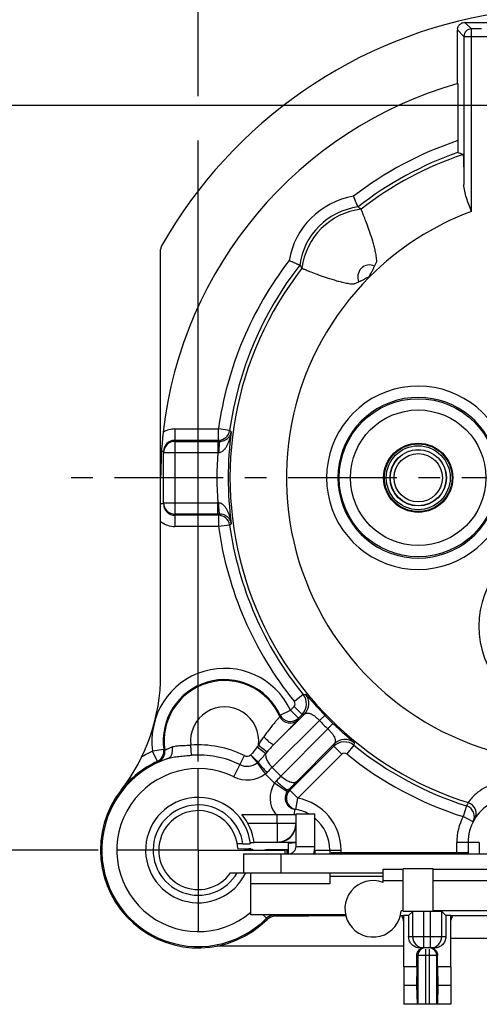
# Model space of a CAD drawing. Units: millimetres. Extents: x 0 to 420, y 0 to 297.
# Drawn here: x 287 to 324, y 169 to 247 of the extents above; entities that cross this region are included whole.
import ezdxf

# ---------------------------------------------------------------- set-up
doc = ezdxf.new("R2010")
doc.units = ezdxf.units.MM
doc.header["$LTSCALE"] = 23.1
doc.linetypes.add('CENTER', pattern=[0.6, 0.375, -0.075, 0.075, -0.075])
doc.layers.get('0').update_dxf_attribs({"linetype": 'CONTINUOUS'})
for name, color, linetype in [('AUSFORMSCHRAEGEN', 7, 'CONTINUOUS'), ('BEZUGSACHSEN', 7, 'CONTINUOUS'), ('DEFAULT_1', 7, 'CENTER'), ('FASEN', 7, 'CONTINUOUS'), ('RUNDUNGEN', 7, 'CONTINUOUS'), ('ZEICHNUNGSBEMASSUNGEN', 7, 'CONTINUOUS')]:
    doc.layers.add(name, color=color, linetype=linetype)
doc.styles.get("Standard").update_dxf_attribs({"font": 'txt', "width": 0.7})
doc.dimstyles.new('DIMSTYLE_2', dxfattribs={"dimtxt": 3.5, "dimasz": 3.5, "dimexe": 0.18, "dimexo": 0.0625, "dimgap": 0.09, "dimtad": 1, "dimdec": 3, "dimlfac": 0.333333, "dimdsep": 46, "dimtxsty": 'STANDARD', "dimblk": '_FILLED', "dimblk1": '_FILLED', "dimblk2": '_FILLED', "dimcen": 0.09, "dimclrt": 5, "dimadec": 0, "dimazin": 0, "dimtp": 0.2, "dimtm": 0.2, "dimtfac": 1, "dimtdec": 3, "dimtofl": 0, "dimtmove": 0, "dimatfit": 3, "dimldrblk": '_FILLED', "dimfxl": 1, "dimtolj": 1, "dimarcsym": 0})

# ---------------------------------------------------------------- blocks, each defined once
blk = doc.blocks.new('_FILLED')
at = {"color": 0, "linetype": 'BYBLOCK'}
blk.add_solid([(0, 0), (-1, 0.125), (-1, -0.125)], dxfattribs=at)
blk = doc.blocks.new('*D7')
at = {"layer": 'ZEICHNUNGSBEMASSUNGEN', "color": 2, "linetype": 'CONTINUOUS'}
for p, q in [((301.076, 240.997), (301.076, 259.543)), ((360.476, 246.699), (360.476, 259.543)), ((301.076, 258.043), (330.776, 258.043)), ((360.476, 258.043), (330.776, 258.043)), ((301.076, 187.917), (301.076, 237.451))]:
    blk.add_line(p, q, dxfattribs=at)
at = {"layer": 'ZEICHNUNGSBEMASSUNGEN', "color": 2, "linetype": 'CONTINUOUS', "xscale": 3.5, "yscale": 3.5, "zscale": 3.5, "rotation": 180}
blk.add_blockref('_FILLED', (301.076, 258.043), dxfattribs=at)
at = {"layer": 'ZEICHNUNGSBEMASSUNGEN', "color": 2, "linetype": 'CONTINUOUS', "xscale": 3.5, "yscale": 3.5, "zscale": 3.5}
blk.add_blockref('_FILLED', (360.476, 258.043), dxfattribs=at)
at = {"layer": 'ZEICHNUNGSBEMASSUNGEN', "color": 5, "linetype": 'CONTINUOUS', "insert": (330.776, 262.448), "char_height": 3.5, "width": 26.25, "attachment_point": 2, "line_spacing_factor": 0.9}
blk.add_mtext('\\Q15.0;19,8{\\Ftxt.shx;\\W1.000000;\\H3.500000; }[.780]', dxfattribs=at)
blk = doc.blocks.new('*D8')
at = {"layer": 'ZEICHNUNGSBEMASSUNGEN', "color": 2, "linetype": 'CONTINUOUS'}
for p, q in [((353.192, 240.249), (281.783, 240.249)), ((283.283, 240.249), (283.283, 210.549)), ((283.283, 180.849), (283.283, 210.549)), ((293.085, 180.849), (281.783, 180.849))]:
    blk.add_line(p, q, dxfattribs=at)
at = {"layer": 'ZEICHNUNGSBEMASSUNGEN', "color": 2, "linetype": 'CONTINUOUS', "xscale": 3.5, "yscale": 3.5, "zscale": 3.5}
for p, rotation in [((283.283, 240.249), 90), ((283.283, 180.849), 270)]:
    blk.add_blockref('_FILLED', p, dxfattribs=dict(at, rotation=rotation))
at = {"layer": 'ZEICHNUNGSBEMASSUNGEN', "color": 5, "linetype": 'CONTINUOUS', "insert": (278.877, 210.549), "char_height": 3.5, "width": 26.25, "attachment_point": 2, "rotation": 90, "line_spacing_factor": 0.9}
blk.add_mtext('\\Q15.0;19,8{\\Ftxt.shx;\\W1.000000;\\H3.500000; }[.780]', dxfattribs=at)

msp = doc.modelspace()

# ---------------------------------------------------------------- linework, layer by layer
at = {"color": 3, "linetype": 'CONTINUOUS'}
for p, q in [((308.87627, 181.14908), (308.87627, 183.72908)), ((304.67627, 180.54908), (307.67627, 180.54908))]:
    msp.add_line(p, q, dxfattribs=at)
at = {"color": 7, "linetype": 'CONTINUOUS'}
for p, q in [((308.87627, 183.72908), (310.37627, 183.72908)), ((310.37627, 181.14908), (310.37627, 183.72908)), ((304.67627, 180.54908), (304.67627, 179.04908)), ((303.66132, 179.04908), (307.67627, 179.04908)), ((305.27627, 175.71269), (312.82304, 175.71269)), ((311.3217, 175.61608), (309.90734, 175.5687)), ((312.84529, 175.61608), (311.3217, 175.61608)), ((340.33127, 173.79908), (321.22127, 173.79908)), ((318.51601, 171.54908), (317.47127, 171.54908)), ((317.47127, 171.54908), (317.47127, 168.54908)), ((318.51601, 171.54908), (318.48886, 170.04908)), ((321.22127, 171.54908), (320.17653, 171.54908)), ((320.17653, 171.54908), (320.20368, 170.04908)), ((321.22127, 171.54908), (321.22127, 168.54908)), ((318.48886, 170.04908), (317.47127, 170.04908)), ((318.48886, 170.04908), (318.5297, 168.54908)), ((320.20368, 170.04908), (320.16284, 168.54908)), ((321.22127, 170.04908), (320.20368, 170.04908)), ((321.22127, 168.54908), (317.47127, 168.54908))]:
    msp.add_line(p, q, dxfattribs=at)
at = {"color": 9, "linetype": 'CONTINUOUS'}
for p, q in [((308.87627, 181.14908), (310.37627, 181.14908)), ((307.67627, 180.54908), (307.67627, 179.04908))]:
    msp.add_line(p, q, dxfattribs=at)
at = {"color": 7, "linetype": 'CONTINUOUS'}
for radius in [2.76, 2.7, 2.55, 2.25]:
    msp.add_circle((318.62627, 210.54908), radius, dxfattribs=at)
at = {"color": 9, "linetype": 'CONTINUOUS'}
for radius in [2.23332, 1.93031]:
    msp.add_circle((318.62627, 210.54908), radius, dxfattribs=at)
at = {"color": 3, "linetype": 'CONTINUOUS'}
msp.add_arc((308.27627, 181.14908), 0.6, 270, 360, dxfattribs=at)
at = {"color": 7, "linetype": 'CONTINUOUS'}
msp.add_arc((308.27627, 181.14908), 2.1, 343.2866626, 360, dxfattribs=at)
at = {"layer": 'AUSFORMSCHRAEGEN', "color": 9, "linetype": 'CONTINUOUS'}
for p, q in [((322.35027, 246.87499), (322.87383, 246.35143)), ((321.75036, 246.27508), (322.27392, 245.75152))]:
    msp.add_line(p, q, dxfattribs=at)
at = {"layer": 'AUSFORMSCHRAEGEN', "color": 7, "linetype": 'CONTINUOUS'}
for p, q in [((322.37618, 246.87526), (324.17636, 246.87526)), ((321.75009, 241.97865), (321.75009, 246.24917)), ((321.77627, 241.98616), (321.77627, 237.43798)), ((305.23285, 181.45147), (305.53577, 181.45147)), ((304.64098, 181.35194), (304.18587, 181.35194)), ((304.22362, 180.97827), (305.10014, 180.94771)), ((305.27172, 180.93545), (305.57627, 180.84908)), ((306.70107, 180.89622), (308.27627, 180.89622)), ((307.97627, 180.84908), (308.02341, 180.89622)), ((307.97627, 180.84908), (307.97627, 180.54908)), ((308.13349, 180.89622), (308.13349, 180.54908)), ((317.42627, 175.98235), (317.42627, 176.01377)), ((319.82627, 176.01377), (319.82627, 175.98235)), ((317.47127, 171.54908), (317.47127, 175.62694)), ((321.22127, 171.54908), (321.22127, 175.62694)), ((317.47127, 173.19908), (302.57286, 173.19908))]:
    msp.add_line(p, q, dxfattribs=at)
for centre, radius, start, end in [((322.37623, 245.64105), 1.23421, 90.0022263, 91.2051145), ((322.98489, 246.24912), 1.23481, 178.7951745, 179.9974846), ((322.35837, 246.2624), 0.60814, 171.229616, 178.8054011), ((330.77627, 210.54908), 32.7, 105.9756829, 173.6293899), ((301.07627, 180.84908), 4.2, 7.1644151, 334.6230665), ((301.07627, 180.84908), 3.15, 2.3504005, 325.1500954)]:
    msp.add_arc(centre, radius, start, end, dxfattribs=at)
at = {"layer": 'AUSFORMSCHRAEGEN', "color": 9, "linetype": 'CONTINUOUS'}
for centre, radius, start, end in [((330.77627, 210.54908), 28.35512, 108.5059388, 127.6420972), ((330.77627, 210.54908), 27.45519, 109.1014375, 128.1232927), ((330.77627, 210.54908), 27.16771, 108.3870983, 127.9449548), ((330.77627, 210.54908), 22.66804, 135.0000001, 263.3487518), ((301.07627, 180.84908), 3.6, 8.0295078, 330)]:
    msp.add_arc(centre, radius, start, end, dxfattribs=at)
at = {"layer": 'AUSFORMSCHRAEGEN', "color": 7, "linetype": 'CONTINUOUS'}
for centre, major_axis, ratio, start_param, end_param in [((302.46859, 210.54908), (40.84663, 0), 0.72091477, 1.06646409, 1.07802734), ((318.62627, 179.34801), (1.2, 0), 0.00872687, 6.28318531, 9.42477796), ((318.62627, 175.98235), (1.2, 0), 0.00872687, -3.14159265, 0), ((319.34627, 175.61608), (2.25, 0), 0.00872687, 2.29176328, 2.55590711), ((319.34627, 175.61608), (2.25, 0), 0.00872687, 0.58568554, 0.84982937)]:
    msp.add_ellipse(centre, major_axis=major_axis, ratio=ratio, start_param=start_param, end_param=end_param, dxfattribs=at)
for points, knots in [([(321.75734, 246.35513), (321.7678, 246.42277), (321.81585, 246.56614), (321.96126, 246.74333), (322.15389, 246.85027), (322.29005, 246.87373), (322.35027, 246.87499)], [0, 0, 0, 0, 0.24115895, 0.521294, 0.7877825, 1, 1, 1, 1]), ([(321.77627, 237.43798), (321.77627, 237.37831), (321.77645, 237.26091), (321.77727, 237.0897), (321.7786, 236.93029), (321.78016, 236.80749), (321.78169, 236.7196), (321.78289, 236.66314), (321.78418, 236.61396), (321.78553, 236.57268), (321.78677, 236.54346), (321.78784, 236.52446), (321.78858, 236.51354), (321.78935, 236.50505), (321.79002, 236.49861), (321.79082, 236.49506), (321.79126, 236.49281), (321.79179, 236.49261)], [0, 0, 0, 0, 0.18926543, 0.37235111, 0.54299174, 0.69488516, 0.76183745, 0.82178704, 0.87401248, 0.91787134, 0.95277715, 0.96672968, 0.97828164, 0.98738886, 0.99403275, 0.99821252, 1, 1, 1, 1]), ([(304.64098, 181.35194), (304.67253, 181.35194), (304.7913, 181.35228), (304.91006, 181.35376), (304.99725, 181.35597)], [0, 0, 0, 0, 0.26569476, 1, 1, 1, 1]), ([(304.99725, 181.35597), (305.01543, 181.35643), (305.04992, 181.35741), (305.0986, 181.35914), (305.14099, 181.36107), (305.17644, 181.36311), (305.20457, 181.36532), (305.22467, 181.36738), (305.23684, 181.36962), (305.24203, 181.37112), (305.24354, 181.37239), (305.24348, 181.37289)], [0, 0, 0, 0, 0.22024543, 0.41786821, 0.58995665, 0.73400575, 0.84815661, 0.93070908, 0.98082219, 0.99386083, 1, 1, 1, 1]), ([(305.27172, 180.93545), (305.26512, 180.93731), (305.24619, 180.93952), (305.21042, 180.94269), (305.15993, 180.94539), (305.12153, 180.94696), (305.10014, 180.94771)], [0, 0, 0, 0, 0.11952009, 0.33014762, 0.62695248, 1, 1, 1, 1])]:
    msp.add_open_spline(points, degree=3, knots=knots, dxfattribs=at)
at = {"layer": 'BEZUGSACHSEN', "color": 7, "linetype": 'CONTINUOUS'}
for p, q in [((315.14829, 227.43754), (315.31744, 227.80066)), ((313.5247, 226.00791), (313.88781, 226.17707)), ((317.42627, 176.01377), (317.27108, 176.01377))]:
    msp.add_line(p, q, dxfattribs=at)
at = {"layer": 'BEZUGSACHSEN', "color": 9, "linetype": 'CONTINUOUS'}
for centre, radius, start, end in [((314.71345, 226.6119), 5.40025, 96.836716, 173.163284), ((314.74753, 226.57782), 0.94869, 65.0032785, 204.9966713)]:
    msp.add_arc(centre, radius, start, end, dxfattribs=at)
at = {"layer": 'BEZUGSACHSEN', "color": 7, "linetype": 'CONTINUOUS'}
msp.add_arc((315.02627, 176.16658), 2.25, 69.3086672, 356.1055659, dxfattribs=at)
for points, knots in [([(315.31744, 227.80066), (315.31713, 227.87145), (315.30853, 228.01268), (315.27356, 228.29136), (315.20818, 228.63221), (315.11088, 229.02967), (314.96955, 229.52923), (314.7836, 230.10255), (314.56345, 230.71642), (314.3935, 231.16245), (314.27676, 231.45999), (314.20756, 231.6337), (314.15222, 231.77182), (314.11098, 231.87277), (314.08611, 231.93613), (314.07355, 231.9652), (314.07074, 231.97359)], [0, 0, 0, 0, 0.04856964, 0.09692308, 0.19263909, 0.2864564, 0.37760934, 0.54876096, 0.69984792, 0.82499673, 0.87621707, 0.91912842, 0.95327981, 0.97830513, 0.99393328, 1, 1, 1, 1]), ([(309.35177, 227.25462), (309.36015, 227.25181), (309.38922, 227.23924), (309.4526, 227.21437), (309.55356, 227.17311), (309.69169, 227.11778), (309.86541, 227.04857), (310.16296, 226.93183), (310.60899, 226.76188), (311.22284, 226.54175), (311.79614, 226.35578), (312.29563, 226.21451), (312.69313, 226.11704), (313.10321, 226.03898), (313.38347, 226.00853), (313.5247, 226.00791)], [0, 0, 0, 0, 0.0060695, 0.02169906, 0.04673102, 0.08088464, 0.12380253, 0.17502788, 0.30018714, 0.45127746, 0.62242468, 0.71357494, 0.80739435, 0.90310386, 1, 1, 1, 1]), ([(314.74755, 226.5778), (314.74526, 226.58848), (314.74171, 226.61044), (314.74873, 226.64293), (314.75888, 226.67408), (314.77429, 226.71507), (314.79733, 226.76473), (314.83786, 226.84229), (314.89358, 226.93651), (314.94163, 227.00965), (314.96566, 227.04621)], [0, 0, 0, 0, 0.062382, 0.12494545, 0.18743817, 0.24994814, 0.37495167, 0.49996357, 0.74997166, 1, 1, 1, 1]), ([(314.96566, 227.04621), (314.98463, 227.07686), (315.01873, 227.1407), (315.05781, 227.24163), (315.09452, 227.34352), (315.12925, 227.40714), (315.14843, 227.43767)], [0, 0, 0, 0, 0.24990498, 0.49993835, 0.74999161, 1, 1, 1, 1]), ([(313.88768, 226.17693), (313.91842, 226.19577), (313.9821, 226.23022), (314.08368, 226.2677), (314.18452, 226.30694), (314.24845, 226.3408), (314.2792, 226.35959)], [0, 0, 0, 0, 0.25001743, 0.50005999, 0.75007911, 1, 1, 1, 1]), ([(314.2792, 226.35959), (314.31572, 226.38369), (314.3887, 226.43168), (314.50242, 226.49894), (314.61669, 226.55598), (314.70565, 226.58745), (314.74755, 226.5778)], [0, 0, 0, 0, 0.25111689, 0.50221075, 0.75322338, 1, 1, 1, 1])]:
    msp.add_open_spline(points, degree=3, knots=knots, dxfattribs=at)
at = {"layer": 'DEFAULT_1', "color": 7, "linetype": 'CENTER'}
for p, q in [((330.77627, 210.54908), (290.27627, 210.54908)), ((301.07627, 180.84908), (301.07627, 187.29908)), ((301.07627, 180.84908), (294.62627, 180.84908)), ((301.07627, 180.84908), (301.07627, 174.39908)), ((301.07627, 180.84908), (307.52627, 180.84908))]:
    msp.add_line(p, q, dxfattribs=at)
at = {"layer": 'FASEN', "color": 7, "linetype": 'CONTINUOUS'}
for p, q in [((304.55873, 183.69908), (308.87627, 183.69908)), ((307.37627, 182.98737), (307.37627, 183.69908)), ((305.03578, 182.98737), (308.87627, 182.98737)), ((305.53064, 181.48828), (307.37627, 181.48828)), ((308.27627, 181.40956), (308.87627, 181.44585)), ((308.27627, 180.54908), (308.27627, 181.40956)), ((315.82127, 179.3304), (317.42627, 179.3304)), ((315.82127, 178.27145), (315.82127, 179.3304)), ((317.42627, 176.01377), (317.42627, 179.34801)), ((319.82627, 176.01377), (319.82627, 179.34801)), ((319.82627, 179.3304), (329.12627, 179.3304)), ((305.27627, 175.71269), (305.27627, 179.04908)), ((311.57627, 179.04908), (311.57627, 178.14908)), ((315.82127, 178.73123), (311.57627, 178.73123)), ((315.82127, 178.41659), (317.42627, 178.41659)), ((319.82627, 178.41659), (328.67627, 178.41659)), ((311.57627, 178.14908), (305.27627, 178.14908)), ((328.67627, 176.01377), (319.82627, 176.01377))]:
    msp.add_line(p, q, dxfattribs=at)
at = {"layer": 'FASEN', "color": 9, "linetype": 'CONTINUOUS'}
msp.add_line((307.37627, 182.98737), (307.37627, 181.45147), dxfattribs=at)
at = {"layer": 'FASEN', "color": 7, "linetype": 'CONTINUOUS'}
for centre, radius, start, end in [((301.07627, 180.84908), 4.5, 7.6928749, 39.2964802), ((307.37676, 182.98785), 1.49954, 269.9812364, 359.9814204)]:
    msp.add_arc(centre, radius, start, end, dxfattribs=at)
at = {"layer": 'RUNDUNGEN', "color": 9, "linetype": 'CONTINUOUS'}
for p, q in [((322.87383, 231.79505), (322.87383, 246.35143)), ((323.67871, 246.35143), (322.87383, 246.35143)), ((322.27392, 245.75152), (322.27392, 233.94691)), ((322.27392, 245.75152), (324.27862, 245.75152)), ((299.21627, 214.44126), (299.21627, 206.6569)), ((299.21627, 214.44126), (302.68955, 214.44126)), ((302.68955, 213.5413), (302.68955, 214.44126)), ((303.58096, 214.31773), (302.68955, 214.44126)), ((303.7135, 214.21571), (303.58096, 214.31773)), ((302.63751, 213.45215), (302.63751, 212.55218)), ((302.63751, 213.45215), (302.80213, 213.45208)), ((302.701, 213.53221), (302.68955, 213.5413)), ((302.80213, 213.45208), (302.701, 213.53221)), ((298.31627, 212.64117), (298.14326, 212.64117)), ((298.31627, 212.55218), (302.63751, 212.55218)), ((302.63751, 212.55218), (302.72024, 212.55798)), ((298.31627, 208.45711), (298.07627, 208.45715)), ((298.31627, 208.54598), (302.63751, 208.54598)), ((302.63751, 207.64602), (302.63751, 208.54598)), ((302.72024, 208.54019), (302.63751, 208.54598)), ((302.80213, 207.64608), (302.63751, 207.64602)), ((302.68955, 207.55687), (302.77393, 207.62375)), ((302.68955, 207.55687), (302.68955, 206.6569)), ((302.77393, 207.62375), (302.80213, 207.64608)), ((302.68955, 206.6569), (299.21627, 206.6569)), ((303.58096, 206.78043), (302.68955, 206.6569)), ((303.58096, 206.78043), (303.7135, 206.88245)), ((309.44147, 193.26864), (308.74215, 192.70222)), ((309.44147, 193.26864), (309.63121, 193.29637)), ((307.11431, 189.27805), (309.54999, 191.68931)), ((307.6116, 191.62527), (308.42668, 192.00681)), ((308.42668, 192.00681), (308.72115, 192.30128)), ((309.06306, 191.37044), (308.42668, 192.00681)), ((309.35753, 191.66491), (308.72115, 192.30128)), ((309.35753, 191.66491), (309.54999, 191.68931)), ((306.97314, 187.44556), (310.74942, 191.1844)), ((311.41158, 190.52224), (307.67275, 186.74596)), ((311.9165, 189.32281), (308.94558, 186.32179)), ((311.9165, 189.32281), (311.8921, 189.13034)), ((313.52356, 189.40402), (313.49583, 189.21428)), ((298.32674, 188.86734), (297.43554, 188.74206)), ((297.81249, 187.92484), (297.43554, 188.74206)), ((300.53303, 188.41166), (300.47477, 189.22272)), ((305.76543, 189.07682), (306.46486, 188.55953)), ((305.87809, 189.22535), (306.57142, 188.68619)), ((312.52847, 188.49397), (309.01764, 184.98313)), ((311.8921, 189.13034), (312.52847, 188.49397)), ((313.49583, 189.21428), (312.92941, 188.51496)), ((297.81249, 187.92484), (297.89067, 187.87685)), ((303.92409, 186.68963), (304.75577, 188.39502)), ((305.77015, 187.79787), (306.42469, 186.9335)), ((307.17012, 186.18807), (306.42474, 186.93353)), ((307.67275, 186.74596), (306.97314, 187.44556)), ((308.16035, 185.51035), (307.17012, 186.18807)), ((308.36224, 185.62287), (308.38127, 185.6195)), ((308.38127, 185.6195), (309.01764, 184.98313)), ((308.85877, 184.09726), (309.01764, 184.98313)), ((308.77095, 184.11179), (308.70837, 183.69908)), ((322.47816, 184.37794), (322.20616, 183.52009)), ((323.00518, 183.10589), (322.20616, 183.52009)), ((323.50127, 181.44908), (321.70127, 181.44908)), ((321.70127, 180.54908), (321.70127, 181.44908)), ((323.50127, 181.44908), (323.50127, 180.54908)), ((305.09162, 180.86158), (305.08087, 180.84908)), ((305.12271, 180.89789), (305.12271, 180.94677)), ((305.40436, 180.89789), (305.12271, 180.89789)), ((310.37627, 180.84908), (312.47627, 180.84908)), ((310.37627, 180.84908), (310.37627, 180.55959)), ((311.67193, 180.65384), (322.60127, 180.65384)), ((312.47627, 180.54908), (312.47627, 180.84908)), ((319.08377, 173.04908), (319.08377, 175.96141)), ((319.60877, 173.04908), (319.60877, 175.96141)), ((306.24923, 175.67848), (306.52068, 175.40715)), ((307.157, 175.6709), (307.16767, 175.64531)), ((317.86102, 173.94908), (320.83152, 173.94908)), ((319.19627, 172.94706), (319.19627, 168.54908)), ((319.49627, 172.94706), (319.49627, 168.54908)), ((320.17653, 172.44908), (318.51601, 172.44908)), ((318.59855, 172.44908), (318.59855, 168.54908)), ((320.09399, 172.44908), (320.09399, 168.54908))]:
    msp.add_line(p, q, dxfattribs=at)
at = {"layer": 'RUNDUNGEN', "color": 7, "linetype": 'CONTINUOUS'}
for p, q in [((298.07627, 194.84337), (298.07627, 228.74801)), ((299.21607, 213.5413), (302.68955, 213.5413)), ((299.21627, 213.45215), (302.63751, 213.45215)), ((298.31627, 208.45677), (298.31627, 212.64138)), ((302.68955, 207.55687), (299.21608, 207.55687)), ((302.63751, 207.64602), (299.21627, 207.64602)), ((309.06306, 191.37044), (309.35753, 191.66491)), ((311.8921, 189.13034), (308.38127, 185.6195)), ((308.87627, 181.45147), (307.37627, 181.45147)), ((322.60127, 181.44908), (322.60127, 180.54908)), ((305.08087, 180.84908), (307.97627, 180.84908)), ((306.70107, 180.89622), (306.45868, 180.86461)), ((311.57627, 180.84908), (311.57627, 180.55959)), ((307.67627, 179.04908), (315.82127, 179.04908)), ((317.86102, 175.63083), (318.18381, 175.95362)), ((318.18381, 173.94908), (318.18381, 175.95362)), ((319.60877, 175.96141), (319.08377, 175.96141)), ((320.50873, 175.95362), (320.83152, 175.63083)), ((320.50873, 173.94908), (320.50873, 175.95362)), ((305.27627, 175.68118), (305.27627, 175.71269)), ((309.90734, 175.5687), (307.1994, 175.5687)), ((317.47127, 175.61608), (317.20726, 175.61608)), ((317.86102, 175.63083), (317.86102, 173.94908)), ((320.83152, 175.63083), (320.83152, 173.94908)), ((330.44134, 175.61608), (321.22127, 175.61608)), ((319.92727, 173.04908), (318.76527, 173.04908)), ((318.51601, 171.54908), (318.51601, 172.44908)), ((320.17653, 171.54908), (320.17653, 172.44908))]:
    msp.add_line(p, q, dxfattribs=at)
at = {"layer": 'RUNDUNGEN', "color": 3, "linetype": 'CONTINUOUS'}
msp.add_line((307.67627, 180.54908), (328.07627, 180.54908), dxfattribs=at)
at = {"layer": 'RUNDUNGEN', "color": 7, "linetype": 'CONTINUOUS'}
msp.add_circle((318.62627, 210.54908), 6.30775, dxfattribs=at)
at = {"layer": 'RUNDUNGEN', "color": 9, "linetype": 'CONTINUOUS'}
msp.add_circle((318.62627, 210.54908), 5.40779, dxfattribs=at)
at = {"layer": 'RUNDUNGEN', "color": 7, "linetype": 'CONTINUOUS'}
for centre, radius, start, end in [((330.77627, 210.54908), 37.5, 98.8851243, 150.4492306), ((322.87405, 245.7513), 0.60013, 90.020934, 179.9790661), ((262.50236, 159.88261), 88.63644, 54.4231033, 54.6167337), ((298.67618, 228.74801), 0.59991, 150.449153, 180.0000777), ((381.44277, 278.82301), 88.63647, 215.3832686, 215.576899), ((318.62627, 210.54908), 6.41003, 20.0819972, 339.9180028), ((330.77627, 210.54908), 32.7, 173.6293168, 180), ((299.21447, 212.64123), 0.8982, 90.0383591, 179.9901309), ((299.21625, 208.546), 0.89998, 180.0011168, 270.0010649), ((299.21616, 208.45425), 0.89738, 180.0215791, 269.9950346), ((283.07627, 194.84337), 15, 322.1363536, 360), ((303.17627, 189.54908), 4.89721, 25.0844102, 188.0021255), ((301.07627, 180.84908), 7.6978, 108.408061, 315.0133255), ((301.07627, 180.84908), 7.79221, 114.7620971, 142.1363536), ((301.07627, 180.84908), 7.8, 142.1363536, 314.7335181), ((308.90308, 185.00208), 0.90001, 145.6152117, 261.4226701), ((326.20127, 181.44908), 3.6, 120.0000548, 180), ((308.27627, 180.84908), 3.3, 60.8043977, 81.4157307), ((308.27627, 180.84908), 3.3, 0, 50.3988577), ((307.37573, 182.95193), 1.50051, 270.0206161, 356.5806756), ((305.08076, 181.44822), 0.59916, 234.6833545, 269.9812167), ((321.69952, 180.65399), 0.90176, 353.3136651, 355.4140217), ((305.14391, -47.33929), 223.02051, 89.7160315, 89.9659946), ((305.18207, -6.39237), 182.07398, 89.3785087, 89.6641787), ((307.19425, 174.6739), 0.89267, 132.7599138, 134.7321729), ((307.19934, 174.6689), 0.8998, 89.9962655, 132.7817926), ((319.10526, 172.4605), 0.58847, 101.3600021, 112.6965835), ((319.10626, 172.4572), 0.5919, 92.1691808, 101.3917013), ((319.58728, 172.4605), 0.58847, 67.3034165, 89.9550215)]:
    msp.add_arc(centre, radius, start, end, dxfattribs=at)
at = {"layer": 'RUNDUNGEN', "color": 9, "linetype": 'CONTINUOUS'}
for centre, radius, start, end in [((314.53145, 226.7939), 6.29986, 99.8011234, 170.1988766), ((314.53127, 226.79408), 5.39971, 97.4977489, 172.5022513), ((330.77627, 210.54908), 22.66804, 110.4026853, 135.0000001), ((330.77627, 210.54908), 28.35512, 142.3579028, 172.1103571), ((330.77627, 210.54908), 27.45519, 141.8767073, 172.1103571), ((330.77627, 210.54908), 27.16771, 142.0550452, 252.5290159), ((318.62627, 210.54908), 7.30996, 20.0819972, 339.9180028), ((299.21624, 212.64172), 1.79954, 89.9989341, 121.416822), ((302.6894, 214.4414), 0.9001, 270.0096264, 352.1031633), ((330.77627, 210.54908), 27.31003, 172.284193, 187.715807), ((299.21625, 212.55216), 0.89998, 89.9989351, 179.9988832), ((330.77627, 210.54908), 28.20996, 175.9281869, 184.0718131), ((302.6894, 206.65677), 0.9001, 7.8968371, 89.9903738), ((299.21595, 208.45501), 1.7981, 230.6671617, 270.0101365), ((330.77627, 210.54908), 28.35512, 187.8896429, 219.0062606), ((330.77627, 210.54908), 27.45519, 187.8896429, 219.0062606), ((330.77627, 198.69908), 7.30996, 110.0819972, 69.9180028), ((303.17627, 189.54908), 5.79718, 25.0844102, 188.0021255), ((303.17627, 189.54908), 4.82106, 23.9931052, 188.5700538), ((308.50875, 192.5134), 1.20016, 315.0097746, 38.9977076), ((308.70129, 192.5378), 1.2001, 315.0071322, 39.2057213), ((308.50899, 192.51341), 0.30002, 315.0048732, 38.9994497), ((303.17627, 189.54908), 2.72114, 353.1675579, 186.8881758), ((308.40294, 191.87563), 0.9001, 204.0068344, 314.9912159), ((296.32355, 194.56846), 11.66544, 344.7976913, 345.3863468), ((308.42672, 192.00699), 0.90006, 205.0935166, 314.9908936), ((295.2528, 193.79485), 14.02145, 349.4974488, 350.0431062), ((331.07404, 210.84685), 28.279, 224.0513071, 225.9486903), ((330.63708, 210.40989), 27.06114, 224.0510172, 225.9489828), ((312.74059, 188.28156), 1.20016, 51.0022925, 134.9902253), ((312.76497, 188.47411), 1.20008, 50.7935276, 134.9925104), ((301.07627, 180.84908), 8.69218, 114.7620971, 121.280778), ((297.43545, 188.7421), 0.90004, 294.7657433, 7.9984791), ((297.51912, 188.69666), 0.9, 294.3813313, 8.5624486), ((309.6602, 214.17969), 27.73377, 245.8798203, 246.0659675), ((301.07627, 180.84908), 8.39522, 64.0055449, 94.1090223), ((311.93194, 184.517), 7.66927, 142.1261381, 143.5189692), ((314.57819, 181.84083), 10.5341, 139.471294, 140.3715317), ((312.7406, 188.2818), 0.30002, 51.0005619, 134.9951218), ((330.77627, 210.54908), 28.35512, 230.9937394, 252.4076834), ((330.77627, 210.54908), 27.45519, 230.9937394, 252.4076834), ((301.07627, 180.84908), 7.58206, 64.0063454, 94.1086473), ((304.97591, 188.84691), 1.31582, 244.0090125, 307.1300385), ((304.97596, 188.84711), 0.50286, 244.0311042, 305.0828226), ((304.62469, 189.21947), 1.82567, 308.8602227, 312.621665), ((301.07627, 180.84908), 6.49785, 64.0063456, 310.2682947), ((304.9759, 188.84702), 2.40013, 244.0091595, 307.1319596), ((365.27427, 128.12526), 83.17403, 134.5035482, 134.8944868), ((308.90336, 185.00207), 2.10018, 145.6174101, 218.3465609), ((252.84932, 240.59934), 76.84917, 315.1124098, 315.5114077), ((134.57236, 358.96416), 245.38012, 315.0608129, 315.285779), ((309.01784, 184.98316), 0.90013, 135.0217984, 233.0704858), ((308.91475, 184.99398), 0.9142, 135.1723372, 145.609544), ((307.63988, 181.48533), 4.20013, 80.0967598, 81.4217162), ((308.27627, 180.84908), 4.19998, 0, 79.8330958), ((326.60779, 182.26513), 4.63873, 149.2820458, 152.9046736), ((322.34963, 183.77614), 0.90005, 328.8670966, 72.5247458), ((309.01716, 184.97943), 0.89627, 254.1466746, 259.8217285), ((322.20626, 183.52004), 0.89988, 332.5985547, 72.4069126), ((326.20127, 181.44908), 4.49999, 152.5983959, 180), ((305.12449, 181.4987), 0.60081, 245.1848903, 269.8297967), ((295.57411, 189.03898), 12.54802, 319.3309934, 319.5492518), ((312.47731, 180.65391), 0.90104, 180.004513, 186.6845822), ((307.15712, 174.77112), 0.89977, 90.0074356, 135.0160631), ((274.30198, 160.62752), 35.44692, 24.466139, 24.6422872), ((294.73719, 170.4531), 13.4713, 22.3176008, 22.6702605), ((319.08384, 173.94911), 0.90004, 180.0020093, 269.9956575), ((319.60882, 173.94905), 0.89991, 270.0256966, 0.0022748), ((319.19914, 172.44943), 0.60059, 124.0495928, 180.0330484), ((319.19653, 172.45277), 0.59635, 112.6837833, 124.0212966), ((319.49601, 172.45277), 0.59635, 55.9787034, 67.3162167), ((319.4934, 172.44943), 0.60059, 359.9669516, 55.9504072)]:
    msp.add_arc(centre, radius, start, end, dxfattribs=at)
at = {"layer": 'RUNDUNGEN', "color": 7, "linetype": 'CONTINUOUS'}
for centre, major_axis, ratio, start_param, end_param in [((319.08377, 175.95355), (0.9, 0), 0.00872687, 1.57079633, 3.13286601), ((319.60877, 175.95355), (0.9, 0), 0.00872687, 0.00872665, 1.57079633), ((316.57127, 175.11496), (0, 0.90014), 0.9998477, -1.57079633, -0.98036409), ((322.12127, 175.11496), (0, 0.90014), 0.9998477, 0.98036409, 1.42151766)]:
    msp.add_ellipse(centre, major_axis=major_axis, ratio=ratio, start_param=start_param, end_param=end_param, dxfattribs=at)
for points, knots in [([(322.20662, 236.3298), (322.208, 236.32925), (322.20999, 236.32441), (322.21231, 236.3159), (322.21476, 236.30159), (322.21726, 236.28255), (322.21977, 236.25825), (322.2234, 236.21582), (322.22769, 236.15025), (322.2325, 236.05688), (322.23722, 235.94434), (322.24181, 235.81329), (322.24625, 235.66445), (322.25052, 235.49863), (322.25616, 235.24626), (322.26249, 234.89551), (322.2689, 234.43721), (322.27235, 234.11519), (322.27392, 233.94691)], [0, 0, 0, 0, 0.00187263, 0.00573145, 0.01169961, 0.01979533, 0.0300181, 0.04236162, 0.07336789, 0.11264074, 0.15993867, 0.21501141, 0.27754884, 0.34720101, 0.423605, 0.59501131, 0.78836422, 1, 1, 1, 1]), ([(322.87383, 231.79505), (322.80266, 231.97655), (322.66148, 232.33642), (322.47011, 232.87552), (322.3236, 233.40949), (322.27558, 233.77051), (322.27392, 233.94691)], [0, 0, 0, 0, 0.26058193, 0.51672774, 0.76420809, 1, 1, 1, 1]), ([(313.82666, 232.14765), (313.82621, 232.14797), (313.82555, 232.1499), (313.82376, 232.15332), (313.82139, 232.15919), (313.81641, 232.17096), (313.80826, 232.19088), (313.79592, 232.22055), (313.78029, 232.25772), (313.76156, 232.30191), (313.73996, 232.3526), (313.7062, 232.43164), (313.65877, 232.54239), (313.59664, 232.68656), (313.52927, 232.84157), (313.48274, 232.94788), (313.45903, 233.00184)], [0, 0, 0, 0, 0.00179372, 0.00607622, 0.01282158, 0.0219923, 0.04745299, 0.08214246, 0.12568987, 0.17751333, 0.23697982, 0.30345609, 0.45475985, 0.62564209, 0.8098744, 1, 1, 1, 1]), ([(309.1777, 227.49869), (309.17738, 227.49915), (309.17546, 227.4998), (309.17203, 227.50159), (309.16616, 227.50396), (309.15439, 227.50895), (309.13447, 227.51709), (309.1048, 227.52943), (309.06763, 227.54506), (309.02344, 227.5638), (308.97275, 227.58539), (308.89371, 227.61915), (308.78296, 227.66658), (308.6388, 227.72871), (308.48378, 227.79608), (308.37748, 227.84262), (308.32352, 227.86633)], [0, 0, 0, 0, 0.00179392, 0.00607693, 0.01282298, 0.02199447, 0.04745647, 0.08214619, 0.12569316, 0.17751613, 0.23698174, 0.30345639, 0.45475505, 0.62563562, 0.80987182, 1, 1, 1, 1]), ([(305.87914, 180.84908), (305.94344, 180.84908), (306.06522, 180.84979), (306.23157, 180.85255), (306.36043, 180.85727), (306.43195, 180.86113), (306.45868, 180.86461)], [0, 0, 0, 0, 0.33264945, 0.62999921, 0.86054222, 1, 1, 1, 1]), ([(318.76527, 173.04908), (318.64756, 173.04908), (318.41361, 173.09539), (318.11731, 173.2906), (317.91141, 173.58588), (317.86102, 173.82666), (317.86102, 173.94908)], [0, 0, 0, 0, 0.25086764, 0.4931345, 0.7390908, 1, 1, 1, 1]), ([(320.83152, 173.94908), (320.83152, 173.82666), (320.78113, 173.58588), (320.57523, 173.2906), (320.27893, 173.09539), (320.04498, 173.04908), (319.92727, 173.04908)], [0, 0, 0, 0, 0.2609092, 0.5068655, 0.74913236, 1, 1, 1, 1]), ([(318.51601, 172.44908), (318.51601, 172.50804), (318.53312, 172.62615), (318.60736, 172.78755), (318.72444, 172.91971), (318.82488, 172.98104), (318.8782, 173.0034)], [0, 0, 0, 0, 0.25297634, 0.50385465, 0.75195907, 1, 1, 1, 1]), ([(319.81434, 173.0034), (319.86766, 172.98104), (319.9681, 172.91971), (320.08518, 172.78755), (320.15942, 172.62615), (320.17653, 172.50804), (320.17653, 172.44908)], [0, 0, 0, 0, 0.24804093, 0.49614535, 0.74702366, 1, 1, 1, 1])]:
    msp.add_open_spline(points, degree=3, knots=knots, dxfattribs=at)
at = {"layer": 'RUNDUNGEN', "color": 9, "linetype": 'CONTINUOUS'}
for points, knots in [([(302.72024, 212.55798), (302.76619, 212.56119), (302.85646, 212.58149), (302.97761, 212.64355), (303.08282, 212.72502), (303.20391, 212.84908), (303.32809, 213.02413), (303.44598, 213.24971), (303.54021, 213.48417), (303.63994, 213.8039), (303.69008, 214.05043), (303.7135, 214.21571)], [0, 0, 0, 0, 0.06741578, 0.13327506, 0.19778907, 0.26131808, 0.38641897, 0.51016145, 0.63314877, 0.75569358, 1, 1, 1, 1]), ([(302.80213, 213.45208), (302.88621, 213.45195), (303.03898, 213.47277), (303.23415, 213.55098), (303.38114, 213.64761), (303.52447, 213.78241), (303.64912, 213.9691), (303.70044, 214.13478), (303.7135, 214.21571)], [0, 0, 0, 0, 0.19559647, 0.35328376, 0.48563222, 0.60242124, 0.80927744, 1, 1, 1, 1]), ([(302.75702, 213.2989), (302.75057, 213.25149), (302.73997, 213.14455), (302.72457, 212.89761), (302.72043, 212.69798), (302.72024, 212.55798)], [0, 0, 0, 0, 0.19338379, 0.43410966, 1, 1, 1, 1]), ([(302.80213, 213.45205), (302.79682, 213.45154), (302.78599, 213.43611), (302.77668, 213.40694), (302.76561, 213.35834), (302.75999, 213.32067), (302.75702, 213.2989)], [0, 0, 0, 0, 0.09826114, 0.29340491, 0.5949664, 1, 1, 1, 1]), ([(303.7135, 206.88245), (303.69008, 207.04774), (303.63994, 207.29426), (303.54021, 207.614), (303.44598, 207.84846), (303.32808, 208.07404), (303.2039, 208.24909), (303.08281, 208.37316), (302.97759, 208.45462), (302.85645, 208.51667), (302.76619, 208.53697), (302.72024, 208.54019)], [0, 0, 0, 0, 0.24430877, 0.36685479, 0.48984303, 0.61358705, 0.7386897, 0.80221902, 0.86673262, 0.93259001, 1, 1, 1, 1]), ([(302.75702, 207.79925), (302.75057, 207.84666), (302.73996, 207.9536), (302.72457, 208.20055), (302.72043, 208.40018), (302.72024, 208.54019)], [0, 0, 0, 0, 0.19338511, 0.43411145, 1, 1, 1, 1]), ([(302.80213, 207.6461), (302.79682, 207.64661), (302.78599, 207.66204), (302.77668, 207.69121), (302.7656, 207.73981), (302.75998, 207.77748), (302.75702, 207.79925)], [0, 0, 0, 0, 0.09827039, 0.29341483, 0.59497306, 1, 1, 1, 1]), ([(303.7135, 206.88245), (303.70044, 206.96339), (303.64912, 207.12906), (303.52446, 207.31576), (303.38114, 207.45056), (303.23414, 207.54719), (303.03897, 207.6254), (302.8862, 207.64621), (302.80213, 207.64608)], [0, 0, 0, 0, 0.19072438, 0.39758261, 0.51437346, 0.64672487, 0.80441389, 1, 1, 1, 1]), ([(309.63121, 193.29637), (309.63235, 193.29654), (309.63565, 193.29376), (309.64142, 193.28916), (309.6503, 193.28028), (309.66201, 193.26831), (309.6767, 193.25261), (309.70236, 193.22465), (309.74187, 193.18048), (309.79839, 193.1165), (309.86733, 193.03796), (309.94884, 192.94495), (310.04302, 192.83776), (310.14982, 192.71685), (310.31582, 192.53029), (310.54984, 192.27118), (310.85681, 191.93971), (311.07471, 191.71115), (311.18767, 191.59432)], [0, 0, 0, 0, 0.00149808, 0.00486932, 0.01019001, 0.01748889, 0.02678698, 0.03810297, 0.0668541, 0.10383553, 0.14911794, 0.20275364, 0.2646546, 0.33466463, 0.41253164, 0.5893879, 0.78867107, 1, 1, 1, 1]), ([(309.55, 191.68932), (309.5737, 191.71189), (309.62992, 191.75123), (309.73438, 191.78123), (309.85822, 191.77902), (310.00201, 191.74138), (310.1671, 191.66432), (310.35261, 191.54429), (310.55216, 191.38224), (310.68357, 191.25425), (310.74941, 191.18438)], [0, 0, 0, 0, 0.06941405, 0.14266296, 0.22677487, 0.32895102, 0.45567662, 0.61157386, 0.79640059, 1, 1, 1, 1]), ([(307.58076, 191.50946), (307.58063, 191.50809), (307.57773, 191.50433), (307.5728, 191.49678), (307.56389, 191.48544), (307.552, 191.47024), (307.5367, 191.45127), (307.51005, 191.41856), (307.46896, 191.36882), (307.4109, 191.29893), (307.34185, 191.21599), (307.26284, 191.12088), (307.17498, 191.01464), (307.07947, 190.89833), (306.93993, 190.72679), (306.75532, 190.4958), (306.52792, 190.20247), (306.37552, 189.9988), (306.29878, 189.89453)], [0, 0, 0, 0, 0.00200935, 0.00648482, 0.01342668, 0.02281582, 0.03462994, 0.04883982, 0.08421848, 0.12845888, 0.18101387, 0.24120631, 0.30831811, 0.38156188, 0.46012973, 0.62998158, 0.81167665, 1, 1, 1, 1]), ([(309.03934, 191.23903), (309.03902, 191.23732), (309.03495, 191.23288), (309.02798, 191.22373), (309.01552, 191.21006), (308.9989, 191.19167), (308.97752, 191.16874), (308.94021, 191.12911), (308.88258, 191.06881), (308.80077, 190.98403), (308.70287, 190.88332), (308.58994, 190.76771), (308.46315, 190.63845), (308.32379, 190.49682), (308.11698, 190.2872), (307.83756, 190.00496), (307.48349, 189.64852), (307.23925, 189.40333), (307.11431, 189.27805)], [0, 0, 0, 0, 0.00189731, 0.00618427, 0.01286076, 0.02191075, 0.03331562, 0.04705305, 0.08134136, 0.12435998, 0.17565758, 0.23466694, 0.30077824, 0.37331337, 0.45155882, 0.62221789, 0.80685558, 1, 1, 1, 1]), ([(310.74963, 191.18418), (310.78065, 191.21386), (310.8399, 191.27046), (310.92413, 191.35061), (310.9984, 191.42096), (311.06138, 191.48022), (311.10632, 191.52216), (311.13591, 191.54938), (311.153, 191.56501), (311.16667, 191.5771), (311.17673, 191.58627), (311.18339, 191.59108), (311.1865, 191.5942), (311.18767, 191.59432)], [0, 0, 0, 0, 0.21454534, 0.40959356, 0.58114064, 0.72592544, 0.84183837, 0.88834114, 0.92692798, 0.9574849, 0.97990699, 0.99409613, 1, 1, 1, 1]), ([(311.41138, 190.52246), (311.44106, 190.55347), (311.49766, 190.61272), (311.5778, 190.69694), (311.64815, 190.77122), (311.7074, 190.83419), (311.74933, 190.87912), (311.77655, 190.9087), (311.79218, 190.92579), (311.80426, 190.93945), (311.81343, 190.94951), (311.81823, 190.95616), (311.82135, 190.95927), (311.82147, 190.96044)], [0, 0, 0, 0, 0.21456743, 0.40963237, 0.58118976, 0.72597784, 0.84188711, 0.88838549, 0.92696628, 0.9575156, 0.97992865, 0.99410744, 1, 1, 1, 1]), ([(311.82151, 190.96048), (311.93834, 190.84752), (312.16689, 190.62963), (312.49836, 190.32265), (312.75747, 190.08864), (312.94403, 189.92263), (313.06494, 189.81583), (313.17214, 189.72166), (313.26514, 189.64015), (313.34369, 189.5712), (313.40767, 189.51469), (313.45184, 189.47517), (313.4798, 189.44952), (313.4955, 189.43482), (313.50747, 189.42311), (313.51635, 189.41423), (313.52095, 189.40846), (313.52373, 189.40516), (313.52356, 189.40402)], [0, 0, 0, 0, 0.2113266, 0.41060891, 0.58746635, 0.66533349, 0.73534326, 0.79724435, 0.8508802, 0.89616316, 0.93314537, 0.96189701, 0.97321309, 0.98251122, 0.98981009, 0.99513074, 0.99850194, 1, 1, 1, 1]), ([(311.41157, 190.52222), (311.48144, 190.45638), (311.60943, 190.32498), (311.77148, 190.12543), (311.8915, 189.93991), (311.96857, 189.77483), (312.0062, 189.63103), (312.00841, 189.50719), (311.97842, 189.40273), (311.93908, 189.34651), (311.9165, 189.32281)], [0, 0, 0, 0, 0.20359568, 0.38842309, 0.54432158, 0.67104729, 0.77322402, 0.85733605, 0.93058534, 1, 1, 1, 1]), ([(306.29878, 189.89453), (306.2208, 189.7886), (306.07618, 189.56781), (305.94345, 189.34009), (305.87809, 189.22535)], [0, 0, 0, 0, 0.49902447, 1, 1, 1, 1]), ([(306.29878, 189.89453), (306.38566, 189.80437), (306.55458, 189.64019), (306.76713, 189.4589), (306.90663, 189.35842), (306.97206, 189.31776), (307.0123, 189.29576), (307.04719, 189.28041), (307.07919, 189.27048), (307.10514, 189.26981), (307.11424, 189.27797)], [0, 0, 0, 0, 0.36091353, 0.67860188, 0.8041471, 0.85616017, 0.90041412, 0.93662168, 0.96477495, 1, 1, 1, 1]), ([(307.11436, 189.2781), (307.01919, 189.18308), (306.83508, 188.98847), (306.65804, 188.78751), (306.57143, 188.68619)], [0, 0, 0, 0, 0.50222677, 1, 1, 1, 1]), ([(298.40904, 188.83065), (298.40934, 188.83045), (298.41061, 188.83073), (298.4143, 188.83168), (298.4221, 188.83485), (298.43468, 188.84013), (298.45199, 188.84786), (298.47385, 188.85779), (298.50026, 188.86989), (298.53112, 188.88402), (298.58093, 188.9067), (298.65367, 188.9393), (298.75327, 188.98235), (298.86853, 189.02984), (298.95089, 189.06183), (298.99454, 189.07823)], [0, 0, 0, 0, 0.00171356, 0.005387, 0.01884731, 0.04048241, 0.07025127, 0.10807918, 0.1538057, 0.20724802, 0.26822324, 0.41197241, 0.58324361, 0.78006716, 1, 1, 1, 1]), ([(298.64544, 188.153), (298.68075, 188.1651), (298.74971, 188.19926), (298.87262, 188.30341), (298.98411, 188.49728), (299.03485, 188.77802), (299.01634, 188.97751), (298.99454, 189.07823)], [0, 0, 0, 0, 0.10442491, 0.21260412, 0.44684507, 0.71174743, 1, 1, 1, 1]), ([(298.99454, 189.07823), (299.09443, 189.11574), (299.31938, 189.16445), (299.6783, 189.19308), (300.06875, 189.20564), (300.33768, 189.21572), (300.47472, 189.22272)], [0, 0, 0, 0, 0.21457886, 0.45879513, 0.72405394, 1, 1, 1, 1]), ([(306.46487, 188.55954), (306.36751, 188.44416), (306.17077, 188.21231), (305.96636, 187.98709), (305.86095, 187.87607)], [0, 0, 0, 0, 0.49653056, 1, 1, 1, 1]), ([(306.46486, 188.55955), (306.4462, 188.48183), (306.45062, 188.34992), (306.49522, 188.17582), (306.57515, 187.97407), (306.7273, 187.72001), (306.88474, 187.53477), (306.97322, 187.44563)], [0, 0, 0, 0, 0.18946249, 0.30222511, 0.42639225, 0.70226884, 1, 1, 1, 1]), ([(297.89067, 187.87685), (297.89107, 187.87662), (297.89262, 187.8769), (297.89535, 187.87746), (297.89966, 187.8788), (297.90823, 187.88166), (297.92261, 187.88697), (297.94413, 187.89525), (297.97145, 187.90605), (298.00453, 187.91923), (298.04337, 187.9347), (298.10653, 187.95972), (298.19961, 187.996), (298.3283, 188.04429), (298.47919, 188.09812), (298.58761, 188.13437), (298.64544, 188.153)], [0, 0, 0, 0, 0.00170883, 0.00529394, 0.01082301, 0.01830977, 0.03916932, 0.06787927, 0.10442401, 0.14874335, 0.200763, 0.2604085, 0.40225118, 0.57351091, 0.77327872, 1, 1, 1, 1]), ([(298.64544, 188.153), (298.78606, 188.19895), (299.08589, 188.26621), (299.55166, 188.329), (300.03796, 188.37455), (300.36715, 188.39973), (300.53303, 188.41166)], [0, 0, 0, 0, 0.23250465, 0.48110113, 0.73861316, 1, 1, 1, 1]), ([(305.86091, 187.87602), (305.84258, 187.88574), (305.8043, 187.91256), (305.72048, 187.98531), (305.60192, 188.10427), (305.4432, 188.26564), (305.32723, 188.3787), (305.26524, 188.43587)], [0, 0, 0, 0, 0.07604108, 0.1702796, 0.40672634, 0.69097032, 1, 1, 1, 1]), ([(305.26524, 188.43587), (305.31455, 188.3683), (305.4136, 188.2415), (305.56278, 188.07301), (305.67702, 187.95051), (305.74378, 187.86131), (305.76488, 187.81838), (305.77011, 187.79781)], [0, 0, 0, 0, 0.30741115, 0.59065782, 0.82716113, 0.92201398, 1, 1, 1, 1]), ([(305.86095, 187.87607), (305.87516, 187.85176), (305.90949, 187.79902), (305.9973, 187.67839), (306.1397, 187.50497), (306.34113, 187.28055), (306.49063, 187.12567), (306.56975, 187.04638)], [0, 0, 0, 0, 0.07726273, 0.17253523, 0.40939679, 0.69260244, 1, 1, 1, 1]), ([(307.2964, 186.36549), (307.27077, 186.33974), (307.22354, 186.28378), (307.18643, 186.22073), (307.17012, 186.18807)], [0, 0, 0, 0, 0.49871092, 1, 1, 1, 1]), ([(308.18573, 185.64444), (308.1619, 185.65389), (308.10894, 185.68132), (307.98338, 185.7611), (307.79733, 185.90439), (307.55296, 186.11664), (307.38348, 186.27864), (307.29641, 186.3655)], [0, 0, 0, 0, 0.06693305, 0.15512406, 0.38824107, 0.67893371, 1, 1, 1, 1]), ([(308.94558, 186.32179), (308.91711, 186.29418), (308.84444, 186.24817), (308.71116, 186.21971), (308.55721, 186.22813), (308.38759, 186.2716), (308.20755, 186.34808), (307.95645, 186.49404), (307.78155, 186.63811), (307.67282, 186.74603)], [0, 0, 0, 0, 0.0822048, 0.1733215, 0.27832095, 0.39903242, 0.53456967, 0.68247066, 1, 1, 1, 1]), ([(308.26639, 185.63845), (308.2586, 185.63154), (308.23808, 185.62947), (308.21137, 185.63514), (308.19475, 185.64086), (308.18573, 185.64444)], [0, 0, 0, 0, 0.37453186, 0.6512902, 1, 1, 1, 1]), ([(324.10125, 185.90002), (323.85174, 185.78138), (323.43405, 185.52824), (322.94894, 185.08125), (322.71443, 184.77943), (322.61991, 184.63465)], [0, 0, 0, 0, 0.4207434, 0.73667175, 1, 1, 1, 1])]:
    msp.add_open_spline(points, degree=3, knots=knots, dxfattribs=at)
for points in [[(305.76543, 189.07682), (305.60421, 188.85883), (305.44483, 188.6385), (305.26499, 188.4356)], [(306.42473, 186.93353), (306.47714, 186.96523), (306.52637, 187.00314), (306.56975, 187.04638)], [(308.47701, 184.26362), (308.56484, 184.19762), (308.66663, 184.14725), (308.77232, 184.11725)]]:
    msp.add_open_spline(points, degree=3, dxfattribs=at)

# ---------------------------------------------------------------- dimensions: what is measured, and where the dimension line sits
at = {"layer": 'ZEICHNUNGSBEMASSUNGEN', "color": 2, "linetype": 'CONTINUOUS'}
for base, p1, p2, angle, picture, middle in [((301.07627, 258.04253), (360.47627, 246.69908), (301.07627, 187.9172), 180, '*D7', (328.02627, 260.69839)), ((283.2826, 240.24908), (293.08519, 180.84908), (353.19242, 240.24908), 90, '*D8', (281.94295, 208.09059))]:
    dim = msp.add_linear_dim(base=base, p1=p1, p2=p2, angle=angle, dimstyle='DIMSTYLE_2', dxfattribs=at)
    dim.commit()
    dim.dimension.update_dxf_attribs({"geometry": picture, "text_midpoint": middle, "dimtype": 160})

doc.saveas('drawing.dxf')
